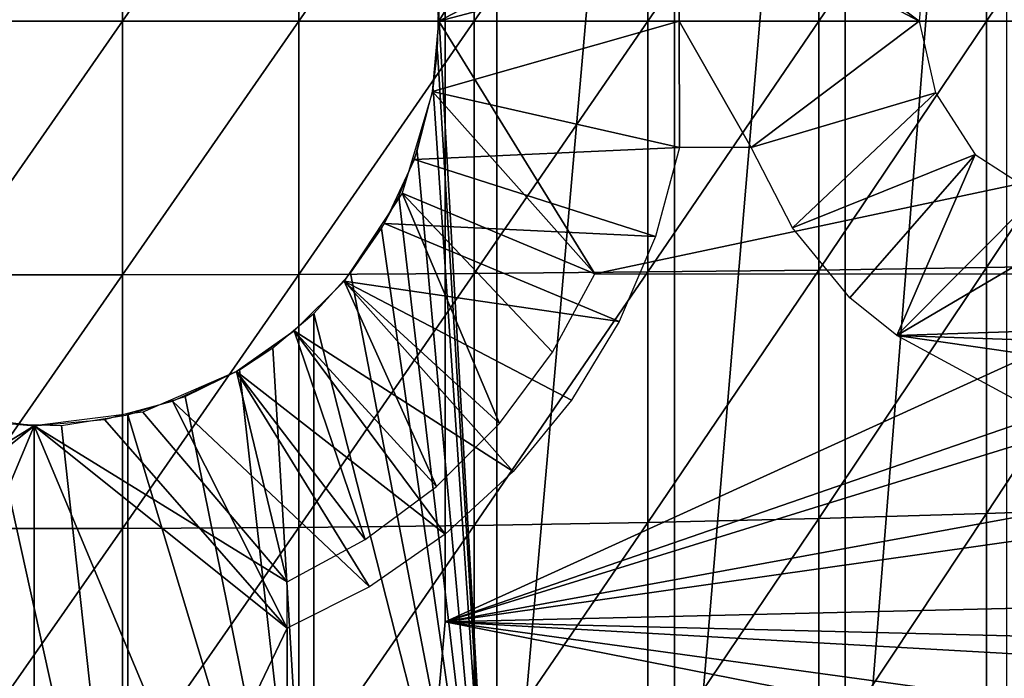
# Model space of a CAD drawing. Extents: x 0 to 598, y 0 to 1336.
# Drawn here: x 74 to 82, y 1223 to 1229 of the extents above; entities that cross this region are included whole.
import ezdxf

# ---------------------------------------------------------------- set-up
doc = ezdxf.new("R2010")
doc.units = 0
doc.header["$MEASUREMENT"] = 0

msp = doc.modelspace()

# ---------------------------------------------------------------- linework, layer by layer
for points in [[(77.62384, 1236.599976, 333.606995), (77.62384, 1220.599976, 333.606995), (77.164658, 1228.692993, 333.490997)], [(79.029648, 1236.599976, 334.068512), (79.029648, 1220.599976, 334.068512), (77.62384, 1220.599976, 333.606995)], [(79.029648, 1236.599976, 334.068512), (77.62384, 1220.599976, 333.606995), (77.62384, 1236.599976, 333.606995)], [(80.378899, 1236.599976, 334.675812), (80.378899, 1220.599976, 334.675812), (79.029648, 1220.599976, 334.068512)], [(80.378899, 1236.599976, 334.675812), (79.029648, 1220.599976, 334.068512), (79.029648, 1236.599976, 334.068512)], [(81.656517, 1236.599976, 335.422211), (81.656517, 1220.599976, 335.422211), (80.378899, 1220.599976, 334.675812)], [(81.656517, 1236.599976, 335.422211), (80.378899, 1220.599976, 334.675812), (80.378899, 1236.599976, 334.675812)], [(77.216003, 1233.349976, 281.06369), (77.216003, 1233.349976, 276.06369), (77.216003, 1223.849976, 281.06369)], [(77.216003, 1223.849976, 281.06369), (77.216003, 1233.349976, 276.06369), (77.216003, 1223.849976, 276.06369)], [(77.216003, 1233.349976, 276.06369), (90.926979, 1230.100952, 276.06369), (77.216003, 1223.849976, 276.06369)], [(73.267181, 1230.608032, 365.064789), (73.267181, 1228.599976, 365.109589), (74.664833, 1230.608032, 365.064789)], [(74.664833, 1230.608032, 365.064789), (73.267181, 1228.599976, 365.109589), (74.664833, 1228.599976, 365.109589)], [(74.664833, 1230.608032, 365.064789), (74.664833, 1228.599976, 365.109589), (76.059639, 1230.604004, 364.976105)], [(76.059639, 1230.604004, 364.976105), (74.664833, 1228.599976, 365.109589), (76.059639, 1228.599976, 365.020905)], [(76.059639, 1230.604004, 364.976105), (76.059639, 1228.599976, 365.020905), (77.446007, 1230.595947, 364.799194)], [(77.446007, 1230.595947, 364.799194), (76.059639, 1228.599976, 365.020905), (77.446007, 1228.599976, 364.843811)], [(77.117378, 1229.156006, 345.120697), (77.166008, 1228.599976, 345.120697), (78.401001, 1230.599976, 345.120697)], [(78.401001, 1230.599976, 345.120697), (77.166008, 1228.599976, 345.120697), (84.782661, 1230.599976, 345.120697)], [(84.782661, 1230.599976, 345.120697), (77.166008, 1228.599976, 345.120697), (87.822411, 1228.599976, 345.120697)], [(77.446007, 1230.595947, 364.799194), (77.446007, 1228.599976, 364.843811), (78.818352, 1230.583984, 364.534607)], [(78.818352, 1230.583984, 364.534607), (77.446007, 1228.599976, 364.843811), (78.818352, 1228.599976, 364.578888)], [(78.818352, 1230.583984, 364.534607), (78.818352, 1228.599976, 364.578888), (80.171089, 1230.56897, 364.183594)], [(80.171089, 1230.56897, 364.183594), (78.818352, 1228.599976, 364.578888), (80.171089, 1228.599976, 364.227509)], [(80.171089, 1230.56897, 364.183594), (80.171089, 1228.599976, 364.227509), (81.498787, 1230.54895, 363.747406)], [(81.498787, 1230.54895, 363.747406), (80.171089, 1228.599976, 364.227509), (81.498787, 1228.599976, 363.790894)], [(81.498787, 1230.54895, 363.747406), (81.498787, 1228.599976, 363.790894), (82.796082, 1230.526001, 363.227905)], [(82.796082, 1230.526001, 363.227905), (81.498787, 1228.599976, 363.790894), (82.796082, 1228.599976, 363.270905)], [(77.216003, 1223.849976, 276.06369), (90.926979, 1230.100952, 276.06369), (90.966003, 1228.599976, 276.06369)], [(77.117378, 1229.156006, 349.120697), (79.068939, 1229.599976, 349.120697), (77.166008, 1228.599976, 349.120697)], [(77.166008, 1228.599976, 349.120697), (79.068939, 1229.599976, 349.120697), (79.06601, 1228.599976, 349.120697)], [(79.068939, 1229.599976, 349.120697), (80.966011, 1228.599976, 349.120697), (79.06601, 1228.599976, 349.120697)], [(79.637573, 1229.599976, 349.120697), (80.966011, 1228.599976, 349.120697), (79.068939, 1229.599976, 349.120697)], [(80.988792, 1228.859985, 349.120697), (80.966011, 1228.599976, 349.120697), (79.637573, 1229.599976, 349.120697)], [(77.62384, 1220.599976, 333.606995), (77.156807, 1228.358032, 333.489197), (77.164658, 1228.692993, 333.490997)], [(73.267181, 1228.599976, 365.109589), (73.267181, 1226.592041, 365.064789), (74.664833, 1228.599976, 365.109589)], [(74.664833, 1228.599976, 365.109589), (73.267181, 1226.592041, 365.064789), (74.664833, 1226.592041, 365.064789)], [(74.664833, 1228.599976, 365.109589), (74.664833, 1226.592041, 365.064789), (76.059639, 1228.599976, 365.020905)], [(76.059639, 1228.599976, 365.020905), (74.664833, 1226.592041, 365.064789), (76.059639, 1226.595947, 364.976105)], [(76.059639, 1228.599976, 365.020905), (76.059639, 1226.595947, 364.976105), (77.446007, 1228.599976, 364.843811)], [(77.446007, 1228.599976, 364.843811), (76.059639, 1226.595947, 364.976105), (77.446007, 1226.604004, 364.799194)], [(77.166008, 1228.599976, 345.120697), (77.117378, 1228.043945, 345.120697), (78.401001, 1226.599976, 345.120697)], [(77.166008, 1228.599976, 349.120697), (79.06601, 1228.599976, 349.120697), (77.117378, 1228.043945, 349.120697)], [(77.117378, 1228.043945, 349.120697), (79.06601, 1228.599976, 349.120697), (79.068939, 1227.599976, 349.120697)], [(77.166008, 1228.599976, 345.120697), (78.401001, 1226.599976, 345.120697), (87.822411, 1228.599976, 345.120697)], [(77.216003, 1223.849976, 276.06369), (90.966003, 1228.599976, 276.06369), (90.961639, 1228.097046, 276.06369)], [(77.446007, 1228.599976, 364.843811), (77.446007, 1226.604004, 364.799194), (78.818352, 1228.599976, 364.578888)], [(78.818352, 1228.599976, 364.578888), (77.446007, 1226.604004, 364.799194), (78.818352, 1226.615967, 364.534607)], [(87.822411, 1228.599976, 345.120697), (78.401001, 1226.599976, 345.120697), (84.782661, 1226.599976, 345.120697)], [(78.818352, 1228.599976, 364.578888), (78.818352, 1226.615967, 364.534607), (80.171089, 1228.599976, 364.227509)], [(80.171089, 1228.599976, 364.227509), (78.818352, 1226.615967, 364.534607), (80.171089, 1226.630981, 364.183594)], [(79.06601, 1228.599976, 349.120697), (80.966011, 1228.599976, 349.120697), (79.637573, 1227.599976, 349.120697)], [(79.06601, 1228.599976, 349.120697), (79.637573, 1227.599976, 349.120697), (79.068939, 1227.599976, 349.120697)], [(80.966011, 1228.599976, 349.120697), (81.094803, 1228.031738, 349.120697), (79.637573, 1227.599976, 349.120697)], [(80.171089, 1228.599976, 364.227509), (80.171089, 1226.630981, 364.183594), (81.498787, 1228.599976, 363.790894)], [(81.498787, 1228.599976, 363.790894), (80.171089, 1226.630981, 364.183594), (81.498787, 1226.651001, 363.747406)], [(81.498787, 1228.599976, 363.790894), (81.498787, 1226.651001, 363.747406), (82.796082, 1228.599976, 363.270905)], [(82.796082, 1228.599976, 363.270905), (81.498787, 1226.651001, 363.747406), (82.796082, 1226.67395, 363.227905)], [(77.62384, 1220.599976, 333.606995), (77.120903, 1228.064941, 333.480804), (77.156807, 1228.358032, 333.489197)], [(90.878159, 1226.352051, 276.06369), (77.216003, 1223.849976, 276.06369), (90.961639, 1228.097046, 276.06369)], [(78.401001, 1226.599976, 345.120697), (77.117378, 1228.043945, 345.120697), (76.875084, 1227.238647, 345.120697)], [(77.117378, 1228.043945, 349.120697), (79.068939, 1227.599976, 349.120697), (76.973022, 1227.505981, 349.120697)], [(76.995453, 1227.56897, 333.452393), (77.120903, 1228.064941, 333.480804), (77.62384, 1220.599976, 333.606995)], [(79.637573, 1227.599976, 349.120697), (81.094803, 1228.031738, 349.120697), (79.96312, 1226.963379, 349.120697)], [(79.96312, 1226.963379, 349.120697), (81.094803, 1228.031738, 349.120697), (81.409378, 1227.543457, 349.120697)], [(76.995453, 1227.56897, 333.452393), (77.62384, 1220.599976, 333.606995), (76.849617, 1227.213013, 333.420898)], [(76.973022, 1227.505981, 349.120697), (79.068939, 1227.599976, 349.120697), (78.87886, 1226.895996, 349.120697)], [(79.96312, 1226.963379, 349.120697), (81.409378, 1227.543457, 349.120697), (80.415733, 1226.410034, 349.120697)], [(80.415733, 1226.410034, 349.120697), (81.409378, 1227.543457, 349.120697), (80.789612, 1226.112061, 349.120697)], [(80.789612, 1226.112061, 349.120697), (81.409378, 1227.543457, 349.120697), (81.897629, 1227.22876, 349.120697)], [(76.973022, 1227.505981, 349.120697), (78.87886, 1226.895996, 349.120697), (76.737282, 1227, 349.120697)], [(77.645821, 1225.417969, 345.120697), (76.875084, 1227.238647, 345.120697), (76.417343, 1226.542969, 345.120697)], [(78.401001, 1226.599976, 345.120697), (76.875084, 1227.238647, 345.120697), (78.066261, 1225.980957, 345.120697)], [(78.066261, 1225.980957, 345.120697), (76.875084, 1227.238647, 345.120697), (77.645821, 1225.417969, 345.120697)], [(80.789612, 1226.112061, 349.120697), (81.897629, 1227.22876, 349.120697), (82.466011, 1227.099976, 349.120697)], [(76.849617, 1227.213013, 333.420898), (77.62384, 1220.599976, 333.606995), (76.713173, 1226.958984, 333.392914)], [(80.789612, 1226.112061, 349.120697), (82.466011, 1227.099976, 349.120697), (84.966003, 1226.25, 349.120697)], [(76.737282, 1227, 349.120697), (78.592171, 1226.224976, 349.120697), (76.417343, 1226.542969, 349.120697)], [(76.737282, 1227, 349.120697), (78.87886, 1226.895996, 349.120697), (78.592171, 1226.224976, 349.120697)], [(77.62384, 1220.599976, 333.606995), (76.468781, 1226.605957, 333.346191), (76.713173, 1226.958984, 333.392914)], [(81.498787, 1226.651001, 363.747406), (81.498787, 1224.704956, 363.616913), (82.796082, 1226.67395, 363.227905)], [(82.796082, 1226.67395, 363.227905), (81.498787, 1224.704956, 363.616913), (82.796082, 1224.751953, 363.098907)], [(73.267181, 1226.592041, 365.064789), (73.267181, 1224.588013, 364.930298), (74.664833, 1226.592041, 365.064789)], [(74.664833, 1226.592041, 365.064789), (73.267181, 1224.588013, 364.930298), (74.664833, 1224.588013, 364.930298)], [(74.664833, 1226.592041, 365.064789), (74.664833, 1224.588013, 364.930298), (76.059639, 1226.595947, 364.976105)], [(76.059639, 1226.595947, 364.976105), (74.664833, 1224.588013, 364.930298), (76.059639, 1224.595947, 364.841888)], [(76.059639, 1226.595947, 364.976105), (76.059639, 1224.595947, 364.841888), (77.446007, 1226.604004, 364.799194)], [(77.446007, 1226.604004, 364.799194), (76.059639, 1224.595947, 364.841888), (77.446007, 1224.610962, 364.665497)], [(77.62384, 1220.599976, 333.606995), (76.177177, 1226.286987, 333.296387), (76.468781, 1226.605957, 333.346191)], [(77.446007, 1226.604004, 364.799194), (77.446007, 1224.610962, 364.665497), (78.818352, 1226.615967, 364.534607)], [(78.818352, 1226.615967, 364.534607), (77.446007, 1224.610962, 364.665497), (78.818352, 1224.63501, 364.401794)], [(78.818352, 1226.615967, 364.534607), (78.818352, 1224.63501, 364.401794), (80.171089, 1226.630981, 364.183594)], [(80.171089, 1226.630981, 364.183594), (78.818352, 1224.63501, 364.401794), (80.171089, 1224.666016, 364.051788)], [(80.171089, 1226.630981, 364.183594), (80.171089, 1224.666016, 364.051788), (81.498787, 1226.651001, 363.747406)], [(81.498787, 1226.651001, 363.747406), (80.171089, 1224.666016, 364.051788), (81.498787, 1224.704956, 363.616913)], [(77.148468, 1224.920044, 345.120697), (76.417343, 1226.542969, 345.120697), (76.022919, 1226.149048, 345.120697)], [(76.417343, 1226.542969, 349.120697), (77.75325, 1225.036987, 349.120697), (76.022919, 1226.149048, 349.120697)], [(77.645821, 1225.417969, 345.120697), (76.417343, 1226.542969, 345.120697), (77.148468, 1224.920044, 345.120697)], [(76.417343, 1226.542969, 349.120697), (78.592171, 1226.224976, 349.120697), (78.214478, 1225.602051, 349.120697)], [(76.417343, 1226.542969, 349.120697), (78.214478, 1225.602051, 349.120697), (77.75325, 1225.036987, 349.120697)], [(76.177177, 1220.599976, 333.296387), (75.853569, 1226.015991, 333.248596), (76.177177, 1226.286987, 333.296387)], [(76.177177, 1220.599976, 333.296387), (76.177177, 1226.286987, 333.296387), (77.62384, 1220.599976, 333.606995)], [(90.827469, 1225.781006, 276.06369), (77.216003, 1223.849976, 276.06369), (90.878159, 1226.352051, 276.06369)], [(84.966003, 1226.25, 349.120697), (83.966003, 1226.001953, 349.120697), (80.789612, 1226.112061, 349.120697)], [(76.58461, 1224.5, 345.120697), (76.022919, 1226.149048, 345.120697), (75.56601, 1225.828979, 345.120697)], [(76.022919, 1226.149048, 349.120697), (77.217522, 1224.541992, 349.120697), (75.56601, 1225.828979, 349.120697)], [(77.148468, 1224.920044, 345.120697), (76.022919, 1226.149048, 345.120697), (76.58461, 1224.5, 345.120697)], [(76.022919, 1226.149048, 349.120697), (77.75325, 1225.036987, 349.120697), (77.217522, 1224.541992, 349.120697)], [(81.887108, 1225.516357, 349.120697), (80.789612, 1226.112061, 349.120697), (83.389526, 1225.737915, 349.120697)], [(80.789612, 1226.112061, 349.120697), (83.966003, 1226.001953, 349.120697), (83.389526, 1225.737915, 349.120697)], [(75.588837, 1225.842041, 333.215088), (75.853569, 1226.015991, 333.248596), (76.177177, 1220.599976, 333.296387)], [(75.966003, 1224.165039, 345.120697), (75.56601, 1225.828979, 345.120697), (74.825005, 1225.50647, 345.120697)], [(75.56601, 1225.828979, 349.120697), (76.617844, 1224.126953, 349.120697), (75.060471, 1225.593018, 349.120697)], [(76.177177, 1220.599976, 333.296387), (75.159218, 1225.630981, 333.171692), (75.588837, 1225.842041, 333.215088)], [(76.58461, 1224.5, 345.120697), (75.56601, 1225.828979, 345.120697), (75.966003, 1224.165039, 345.120697)], [(75.56601, 1225.828979, 349.120697), (77.217522, 1224.541992, 349.120697), (76.617844, 1224.126953, 349.120697)], [(90.827469, 1225.781006, 276.06369), (90.620369, 1224.168945, 276.06369), (77.216003, 1223.849976, 276.06369)], [(75.060471, 1225.593018, 349.120697), (75.966003, 1223.800049, 349.120697), (74.521683, 1225.448975, 349.120697)], [(76.177177, 1220.599976, 333.296387), (74.705818, 1225.487061, 333.140289), (75.159218, 1225.630981, 333.171692)], [(75.060471, 1225.593018, 349.120697), (76.617844, 1224.126953, 349.120697), (75.966003, 1223.800049, 349.120697)], [(73.966011, 1225.400024, 345.120697), (73.110588, 1225.505859, 345.120697), (71.966011, 1224.165039, 345.120697)], [(74.825005, 1225.50647, 345.120697), (73.966011, 1225.400024, 345.120697), (75.966003, 1224.165039, 345.120697)], [(73.966011, 1225.400024, 349.120697), (71.966011, 1223.800049, 349.120697), (73.410332, 1225.448975, 349.120697)], [(74.521683, 1225.448975, 349.120697), (75.966003, 1223.800049, 349.120697), (73.966011, 1225.400024, 349.120697)], [(74.705818, 1220.599976, 333.140289), (74.181694, 1225.400513, 333.120911), (74.705818, 1225.487061, 333.140289)], [(74.705818, 1220.599976, 333.140289), (74.705818, 1225.487061, 333.140289), (76.177177, 1220.599976, 333.296387)], [(73.966011, 1225.400024, 345.120697), (71.966011, 1224.165039, 345.120697), (73.966011, 1218.619995, 345.120697)], [(73.966011, 1219.619995, 349.120697), (71.966011, 1220.619995, 349.120697), (73.966011, 1225.400024, 349.120697)], [(73.966011, 1225.400024, 349.120697), (71.966011, 1220.619995, 349.120697), (71.966011, 1223.800049, 349.120697)], [(73.226181, 1220.599976, 333.140289), (73.640968, 1225.416992, 333.124512), (74.705818, 1220.599976, 333.140289)], [(74.705818, 1220.599976, 333.140289), (73.640968, 1225.416992, 333.124512), (74.181694, 1225.400513, 333.120911)], [(75.966003, 1224.165039, 345.120697), (73.966011, 1225.400024, 345.120697), (75.966003, 1220.619995, 345.120697)], [(75.966003, 1220.619995, 345.120697), (73.966011, 1225.400024, 345.120697), (73.966011, 1218.619995, 345.120697)], [(73.966011, 1225.400024, 349.120697), (75.966003, 1223.800049, 349.120697), (73.966011, 1219.619995, 349.120697)], [(81.498787, 1224.704956, 363.616913), (81.498787, 1222.767944, 363.399689), (82.796082, 1224.751953, 363.098907)], [(82.796082, 1224.751953, 363.098907), (81.498787, 1222.767944, 363.399689), (82.796082, 1222.837036, 362.884308)], [(78.818352, 1224.63501, 364.401794), (78.818352, 1222.661987, 364.180695), (80.171089, 1224.666016, 364.051788)], [(80.171089, 1224.666016, 364.051788), (78.818352, 1222.661987, 364.180695), (80.171089, 1222.708984, 363.832397)], [(80.171089, 1224.666016, 364.051788), (80.171089, 1222.708984, 363.832397), (81.498787, 1224.704956, 363.616913)], [(81.498787, 1224.704956, 363.616913), (80.171089, 1222.708984, 363.832397), (81.498787, 1222.767944, 363.399689)], [(73.267181, 1224.588013, 364.930298), (73.267181, 1222.590942, 364.706604), (74.664833, 1224.588013, 364.930298)], [(74.664833, 1224.588013, 364.930298), (73.267181, 1222.590942, 364.706604), (74.664833, 1222.590942, 364.706604)], [(74.664833, 1224.588013, 364.930298), (74.664833, 1222.590942, 364.706604), (76.059639, 1224.595947, 364.841888)], [(76.059639, 1224.595947, 364.841888), (74.664833, 1222.590942, 364.706604), (76.059639, 1222.603027, 364.618591)], [(76.059639, 1224.595947, 364.841888), (76.059639, 1222.603027, 364.618591), (77.446007, 1224.610962, 364.665497)], [(77.446007, 1224.610962, 364.665497), (76.059639, 1222.603027, 364.618591), (77.446007, 1222.626953, 364.443115)], [(77.446007, 1224.610962, 364.665497), (77.446007, 1222.626953, 364.443115), (78.818352, 1224.63501, 364.401794)], [(78.818352, 1224.63501, 364.401794), (77.446007, 1222.626953, 364.443115), (78.818352, 1222.661987, 364.180695)], [(73.966011, 1218.619995, 345.120697), (71.966011, 1224.165039, 345.120697), (71.966011, 1220.619995, 345.120697)], [(77.216003, 1223.849976, 276.06369), (90.620369, 1224.168945, 276.06369), (90.50959, 1223.519043, 276.06369)], [(73.966011, 1219.619995, 349.120697), (75.966003, 1223.800049, 349.120697), (75.966003, 1220.619995, 349.120697)], [(77.166634, 1223.286011, 276.06369), (77.166634, 1223.286011, 281.06369), (77.216003, 1223.849976, 276.06369)], [(77.216003, 1223.849976, 276.06369), (77.166634, 1223.286011, 281.06369), (77.216003, 1223.849976, 281.06369)], [(77.216003, 1223.849976, 276.06369), (90.015129, 1221.333008, 276.06369), (77.166634, 1223.286011, 276.06369)], [(90.430412, 1223.10498, 276.06369), (90.20118, 1222.061035, 276.06369), (77.216003, 1223.849976, 276.06369)], [(77.216003, 1223.849976, 276.06369), (90.20118, 1222.061035, 276.06369), (90.015129, 1221.333008, 276.06369)], [(77.216003, 1223.849976, 276.06369), (90.50959, 1223.519043, 276.06369), (90.430412, 1223.10498, 276.06369)]]:
    msp.add_3dface(points)

doc.saveas('drawing.dxf')
